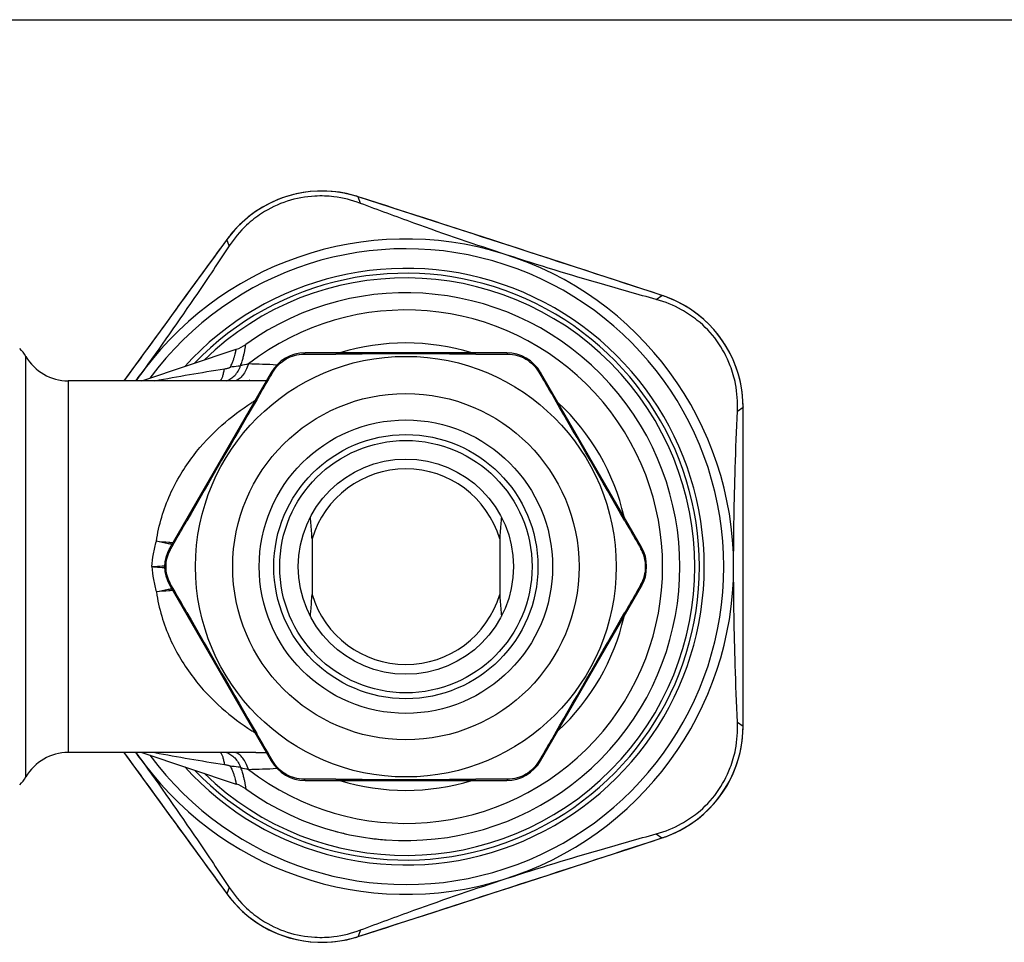
# Model space of a CAD drawing. Units: millimetres. Extents: x 0 to 297, y 0 to 210.
# Drawn here: x 98 to 148, y 163 to 210 of the extents above; entities that cross this region are included whole.
import ezdxf

# ---------------------------------------------------------------- set-up
doc = ezdxf.new("R2010")
doc.units = ezdxf.units.MM
doc.header["$LTSCALE"] = 16.335
doc.layers.get('0').update_dxf_attribs({"linetype": 'CONTINUOUS'})
for name, color, linetype in [('A_STD', 7, 'CONTINUOUS'), ('E_STD', 7, 'CONTINUOUS'), ('KOSMETIK', 7, 'CONTINUOUS')]:
    doc.layers.add(name, color=color, linetype=linetype)

msp = doc.modelspace()

# ---------------------------------------------------------------- linework, layer by layer
at = {"color": 7, "linetype": 'Continuous'}
for p, q in [((0, 210), (297, 210)), ((117.11, 200.423), (115.471, 200.952)), ((109.719, 193.389), (109.712, 193.384)), ((98.178, 193.189), (98.189, 193.189)), ((104.416, 191.539), (109.247, 193.149)), ((123.068, 192.964), (112.763, 192.964)), ((111.031, 191.964), (105.835, 182.964)), ((129.953, 183.039), (124.801, 191.964)), ((109.908, 191.585), (109.955, 191.539)), ((110.243, 191.539), (110.236, 191.539)), ((135.151, 188.462), (135.148, 190.208)), ((135.154, 186.601), (135.151, 188.462)), ((135.156, 184.736), (135.154, 186.601)), ((135.156, 182.87), (135.156, 184.736)), ((113.121, 183.457), (113.121, 180.621)), ((122.71, 183.457), (122.71, 180.621)), ((135.156, 181.217), (135.156, 182.87)), ((135.156, 179.35), (135.156, 181.217)), ((105.835, 181.114), (111.031, 172.114)), ((124.801, 172.114), (129.953, 181.039)), ((135.154, 177.486), (135.156, 179.35)), ((135.151, 175.624), (135.154, 177.486)), ((135.148, 173.869), (135.151, 175.624)), ((112.763, 171.114), (123.068, 171.114)), ((129.373, 167.639), (131.01, 168.174)), ((107.761, 166.692), (108.776, 165.301))]:
    msp.add_line(p, q, dxfattribs=at)
at = {"color": 9, "linetype": 'Continuous'}
for p, q in [((115.471, 200.952), (115.479, 200.949)), ((115.589, 200.612), (115.479, 200.949)), ((108.776, 198.777), (108.772, 198.77)), ((108.881, 198.432), (108.772, 198.77)), ((130.715, 195.697), (131.002, 195.905)), ((131.01, 195.903), (131.002, 195.905)), ((134.86, 189.991), (135.148, 190.2)), ((135.148, 190.208), (135.148, 190.2)), ((134.86, 174.086), (135.148, 173.878)), ((135.148, 173.869), (135.148, 173.878)), ((130.715, 168.381), (131.002, 168.172)), ((131.01, 168.174), (131.002, 168.172)), ((108.881, 165.645), (108.772, 165.308)), ((108.776, 165.301), (108.772, 165.308)), ((115.471, 163.125), (115.479, 163.128)), ((115.589, 163.466), (115.479, 163.128))]:
    msp.add_line(p, q, dxfattribs=at)
at = {"color": 7, "linetype": 'Continuous'}
for points in [[(115.471, 200.952), (115.247, 201.02), (114.886, 201.109), (114.52, 201.176), (114.15, 201.219), (113.779, 201.24), (113.407, 201.238), (113.036, 201.213), (112.667, 201.165), (112.302, 201.094), (111.942, 201.001), (111.589, 200.885), (111.243, 200.748), (110.906, 200.59), (110.58, 200.412), (110.266, 200.213), (109.965, 199.996), (109.677, 199.76), (109.405, 199.507), (109.149, 199.238), (108.91, 198.953), (108.776, 198.777)], [(131.01, 195.903), (129.365, 196.441), (127.618, 197.012), (125.868, 197.582), (124.115, 198.152), (122.362, 198.722), (120.61, 199.29), (118.858, 199.858), (117.11, 200.423)], [(108.776, 198.777), (107.756, 197.378), (106.674, 195.893), (105.59, 194.405), (104.507, 192.914), (103.507, 191.539)], [(135.148, 190.208), (135.143, 190.442), (135.116, 190.813), (135.067, 191.182), (134.994, 191.547), (134.899, 191.906), (134.782, 192.259), (134.644, 192.604), (134.484, 192.94), (134.304, 193.266), (134.104, 193.579), (133.885, 193.88), (133.648, 194.166), (133.393, 194.438), (133.123, 194.692), (132.837, 194.93), (132.537, 195.15), (132.224, 195.35), (131.899, 195.531), (131.564, 195.691), (131.219, 195.831), (131.01, 195.903)], [(131.01, 168.174), (131.231, 168.251), (131.576, 168.391), (131.911, 168.553), (132.236, 168.734), (132.549, 168.936), (132.848, 169.156), (133.133, 169.394), (133.404, 169.65), (133.657, 169.922), (133.894, 170.209), (134.112, 170.51), (134.311, 170.824), (134.491, 171.15), (134.649, 171.486), (134.787, 171.831), (134.903, 172.184), (134.997, 172.544), (135.069, 172.909), (135.118, 173.277), (135.144, 173.648), (135.148, 173.869)], [(103.507, 172.539), (104.512, 171.155), (105.596, 169.665), (106.679, 168.177), (107.761, 166.692)], [(115.471, 163.125), (117.119, 163.657), (118.867, 164.223), (120.618, 164.79), (122.371, 165.358), (124.124, 165.928), (125.876, 166.498), (127.627, 167.069), (129.373, 167.639)], [(108.776, 165.301), (108.918, 165.114), (109.157, 164.83), (109.414, 164.561), (109.688, 164.308), (109.976, 164.073), (110.278, 163.856), (110.593, 163.658), (110.919, 163.48), (111.256, 163.323), (111.602, 163.187), (111.956, 163.072), (112.317, 162.98), (112.682, 162.91), (113.051, 162.863), (113.421, 162.839), (113.793, 162.837), (114.164, 162.859), (114.533, 162.904), (114.899, 162.971), (115.26, 163.061), (115.471, 163.125)]]:
    msp.add_lwpolyline(points, dxfattribs=at)
msp.add_circle((117.916, 182.039), 5.5, dxfattribs=at)
at = {"color": 9, "linetype": 'Continuous'}
for centre, radius, start, end in [((113.628, 195.234), 6.007, 75.0522, 141.0026), ((113.631, 195.245), 5.996, 72.0524, 75.0527), ((-1110.467, -3598.535), 3992.371, 71.882877, 72.117123), ((113.618, 195.242), 5.995, 141.0022, 143.948), ((3335.458, -2155.641), 3994.34, 143.882952, 144.01125), ((117.916, 182.039), 16.25, 216.3971, 143.6028), ((129.145, 190.206), 5.995, 69.0019, 71.948), ((129.14, 190.194), 6.007, 3.0511, 69.0024), ((113.516, 175.545), 17.246, 102.2218, 103.5801), ((109.406, 160.437), 31.966, 86.5687, 89.1765), ((110.229, 143.93), 47.609, 89.3328, 89.9833), ((117.009, 179.55), 12.917, 121.7994, 122.6044), ((129.152, 190.194), 5.996, 0.0524, 3.0516), ((-3842.73, 182.057), 3977.886, 359.999737, 0.117286), ((-3856.367, 182.034), 3991.523, 359.882915, 0.000063), ((129.153, 173.883), 5.995, 357.0033, 359.948), ((129.14, 173.884), 6.007, 291.0524, 357.0037), ((3324.524, 2511.759), 3980.816, 215.988532, 216.117266), ((-1110.467, 3962.612), 3992.37, 287.882877, 288.117123), ((129.144, 173.873), 5.996, 288.0524, 291.0529), ((113.619, 168.836), 5.996, 216.0524, 219.0527), ((113.628, 168.844), 6.007, 219.0522, 285.0026), ((113.632, 168.831), 5.995, 285.0022, 287.948)]:
    msp.add_arc(centre, radius, start, end, dxfattribs=at)
at = {"color": 7, "linetype": 'Continuous'}
for centre, radius, start, end in [((117.916, 182.039), 16.75, 214.5545, 145.4456), ((117.916, 182.039), 15, 223.9051, 136.0949), ((108.678, 194.857), 1.8, 288.4349, 305.7795), ((96.761, 191.789), 2, 30, 44.4775), ((100.658, 194.039), 2.5, 210, 270), ((112.763, 190.964), 2, 90, 150), ((123.068, 190.964), 2, 30, 90), ((-19.212, 281.669), 152.75, 323.83934, 323.99964), ((117.916, 182.039), 5, 16.476, 163.524), ((107.437, 182.039), 1.85, 150, 210), ((128.221, 182.039), 2, 330, 30), ((117.916, 182.039), 5, 196.476, 343.524), ((100.658, 170.039), 2.5, 90, 150), ((-19.895, 81.911), 153.595, 36.0008, 36.16021), ((112.763, 173.114), 2, 210, 270), ((123.068, 173.114), 2, 270, 330), ((117.916, 182.039), 14, 255.1462, 257.8154), ((117.916, 182.039), 14, 262.6144, 265.9039)]:
    msp.add_arc(centre, radius, start, end, dxfattribs=at)
for points, knots in [([(115.589, 200.612), (115.155, 200.775), (114.382, 200.968), (113.108, 201.015), (111.826, 200.781), (110.651, 200.217), (109.648, 199.43), (109.136, 198.819), (108.881, 198.432)], [0, 0, 0, 0, 0.182537, 0.310183, 0.500007, 0.689819, 0.817463, 1, 1, 1, 1]), ([(123.092, 197.969), (121.494, 198.488), (118.986, 199.35), (116.498, 200.269), (115.589, 200.612)], [0, 0, 0, 0, 0.633461, 1, 1, 1, 1]), ([(108.881, 198.432), (108.347, 197.621), (106.874, 195.415), (105.352, 193.243), (104.365, 191.884)], [0, 0, 0, 0, 0.366514, 1, 1, 1, 1]), ([(130.715, 195.697), (129.778, 195.954), (127.225, 196.673), (124.689, 197.45), (123.092, 197.969)], [0, 0, 0, 0, 0.366513, 1, 1, 1, 1]), ([(134.86, 189.991), (134.882, 190.454), (134.826, 191.249), (134.478, 192.475), (133.859, 193.622), (132.959, 194.565), (131.901, 195.276), (131.162, 195.574), (130.715, 195.697)], [0, 0, 0, 0, 0.182537, 0.310183, 0.500007, 0.689819, 0.817463, 1, 1, 1, 1]), ([(134.666, 182.039), (134.666, 183.719), (134.711, 186.371), (134.816, 189.02), (134.86, 189.991)], [0, 0, 0, 0, 0.633485, 1, 1, 1, 1]), ([(113.121, 183.457), (113.115, 183.552), (113.091, 183.924), (113.059, 184.295), (113.033, 184.57)], [0, 0, 0, 0, 0.257142, 1, 1, 1, 1]), ([(122.798, 184.57), (122.79, 184.48), (122.756, 184.109), (122.727, 183.738), (122.71, 183.457)], [0, 0, 0, 0, 0.243086, 1, 1, 1, 1]), ([(134.86, 174.086), (134.816, 175.057), (134.711, 177.707), (134.666, 180.359), (134.666, 182.039)], [0, 0, 0, 0, 0.366514, 1, 1, 1, 1]), ([(113.033, 179.507), (113.041, 179.597), (113.076, 179.968), (113.104, 180.339), (113.121, 180.621)], [0, 0, 0, 0, 0.243086, 1, 1, 1, 1]), ([(122.71, 180.621), (122.716, 180.525), (122.74, 180.154), (122.772, 179.783), (122.798, 179.507)], [0, 0, 0, 0, 0.257142, 1, 1, 1, 1]), ([(130.715, 168.381), (131.162, 168.503), (131.901, 168.802), (132.959, 169.512), (133.859, 170.455), (134.478, 171.603), (134.826, 172.828), (134.882, 173.623), (134.86, 174.086)], [0, 0, 0, 0, 0.182537, 0.310183, 0.500007, 0.689819, 0.817463, 1, 1, 1, 1]), ([(104.365, 172.193), (105.352, 170.834), (106.874, 168.662), (108.347, 166.457), (108.881, 165.645)], [0, 0, 0, 0, 0.633461, 1, 1, 1, 1]), ([(123.092, 166.108), (124.689, 166.628), (127.225, 167.404), (129.778, 168.123), (130.715, 168.381)], [0, 0, 0, 0, 0.633485, 1, 1, 1, 1]), ([(115.589, 163.466), (116.498, 163.808), (118.986, 164.727), (121.494, 165.589), (123.092, 166.108)], [0, 0, 0, 0, 0.366514, 1, 1, 1, 1]), ([(108.881, 165.645), (109.136, 165.258), (109.648, 164.647), (110.651, 163.861), (111.826, 163.296), (113.108, 163.062), (114.382, 163.109), (115.155, 163.302), (115.589, 163.466)], [0, 0, 0, 0, 0.182537, 0.310183, 0.500007, 0.689819, 0.817463, 1, 1, 1, 1])]:
    msp.add_open_spline(points, degree=3, knots=knots, dxfattribs=at)
at = {"color": 9, "linetype": 'Continuous'}
for points, knots in [([(109.467, 192.309), (109.494, 192.384), (109.544, 192.53), (109.605, 192.74), (109.652, 192.927), (109.681, 193.067), (109.698, 193.164), (109.708, 193.225), (109.716, 193.276), (109.722, 193.318), (109.726, 193.348), (109.728, 193.367), (109.729, 193.377), (109.73, 193.385), (109.73, 193.392), (109.73, 193.394), (109.731, 193.397), (109.73, 193.397)], [0, 0, 0, 0, 0.214786, 0.411158, 0.584571, 0.731228, 0.793541, 0.848054, 0.894485, 0.932658, 0.9624, 0.974062, 0.983571, 0.990922, 0.996109, 0.999128, 1, 1, 1, 1]), ([(108.945, 192.245), (108.976, 192.308), (109.032, 192.428), (109.1, 192.603), (109.15, 192.759), (109.182, 192.876), (109.202, 192.956), (109.213, 193.005), (109.222, 193.048), (109.23, 193.083), (109.236, 193.11), (109.24, 193.128), (109.243, 193.139), (109.244, 193.144), (109.246, 193.147), (109.247, 193.149), (109.247, 193.149)], [0, 0, 0, 0, 0.218751, 0.416601, 0.589154, 0.733523, 0.794507, 0.847754, 0.893123, 0.93055, 0.959967, 0.981326, 0.988979, 0.994617, 0.998258, 1, 1, 1, 1]), ([(108.643, 192.149), (108.669, 192.153), (108.722, 192.163), (108.788, 192.177), (108.841, 192.191), (108.879, 192.204), (108.91, 192.217), (108.932, 192.231), (108.942, 192.24), (108.945, 192.245)], [0, 0, 0, 0, 0.251011, 0.502964, 0.629233, 0.755519, 0.881116, 0.942673, 1, 1, 1, 1]), ([(108.74, 191.538), (108.821, 191.566), (108.979, 191.642), (109.184, 191.815), (109.352, 192.041), (109.432, 192.216), (109.467, 192.309)], [0, 0, 0, 0, 0.234614, 0.475411, 0.72924, 1, 1, 1, 1]), ([(109.467, 192.309), (109.426, 192.299), (109.254, 192.263), (109.078, 192.247), (108.945, 192.245)], [0, 0, 0, 0, 0.241338, 1, 1, 1, 1]), ([(109.865, 192.4), (109.831, 192.291), (109.753, 192.088), (109.596, 191.827), (109.411, 191.635), (109.264, 191.558), (109.191, 191.537)], [0, 0, 0, 0, 0.303845, 0.571014, 0.800546, 1, 1, 1, 1]), ([(105.092, 191.539), (105.678, 191.655), (106.86, 191.868), (108.046, 192.057), (108.643, 192.149)], [0, 0, 0, 0, 0.497657, 1, 1, 1, 1]), ([(108.435, 191.537), (108.46, 191.566), (108.505, 191.64), (108.559, 191.777), (108.606, 191.951), (108.631, 192.08), (108.643, 192.149)], [0, 0, 0, 0, 0.171951, 0.397111, 0.674852, 1, 1, 1, 1]), ([(105.162, 183.334), (105.224, 183.751), (105.406, 184.567), (105.835, 185.719), (106.386, 186.769), (107.224, 187.996), (108.418, 189.268), (109.506, 190.085), (110.048, 190.432)], [0, 0, 0, 0, 0.142728, 0.28117, 0.41447, 0.542435, 0.782368, 1, 1, 1, 1]), ([(104.938, 182.039), (104.949, 182.258), (105.002, 182.695), (105.103, 183.123), (105.162, 183.334)], [0, 0, 0, 0, 0.501043, 1, 1, 1, 1]), ([(106.005, 183.258), (105.937, 183.261), (105.656, 183.28), (105.375, 183.308), (105.162, 183.334)], [0, 0, 0, 0, 0.238788, 1, 1, 1, 1]), ([(105.958, 183.177), (105.894, 183.187), (105.628, 183.233), (105.362, 183.288), (105.162, 183.334)], [0, 0, 0, 0, 0.239077, 1, 1, 1, 1]), ([(104.938, 182.039), (104.993, 182.042), (105.21, 182.054), (105.427, 182.07), (105.588, 182.085)], [0, 0, 0, 0, 0.254193, 1, 1, 1, 1]), ([(104.938, 182.039), (104.949, 181.819), (105.002, 181.382), (105.103, 180.955), (105.162, 180.744)], [0, 0, 0, 0, 0.501043, 1, 1, 1, 1]), ([(104.938, 182.039), (104.993, 182.036), (105.21, 182.023), (105.427, 182.007), (105.588, 181.992)], [0, 0, 0, 0, 0.254193, 1, 1, 1, 1])]:
    msp.add_open_spline(points, degree=3, knots=knots, dxfattribs=at)
at = {"layer": 'A_STD', "color": 7, "linetype": 'Continuous'}
for p, q in [((110.24, 191.539), (100.658, 191.539)), ((110.24, 172.539), (100.658, 172.539))]:
    msp.add_line(p, q, dxfattribs=at)
msp.add_arc((117.916, 182.039), 15.25, 222.156, 137.844, dxfattribs=at)
at = {"layer": 'E_STD', "color": 9, "linetype": 'Continuous'}
for p, q in [((98.493, 171.289), (98.493, 192.789)), ((100.658, 191.539), (100.658, 172.539))]:
    msp.add_line(p, q, dxfattribs=at)
at = {"layer": 'E_STD', "color": 7, "linetype": 'Continuous'}
for p, q in [((104.416, 172.539), (109.247, 170.928)), ((110.243, 172.539), (110.236, 172.539)), ((112.763, 171.114), (113.104, 171.114)), ((122.728, 171.114), (123.068, 171.114)), ((98.178, 170.889), (98.189, 170.889))]:
    msp.add_line(p, q, dxfattribs=at)
at = {"layer": 'E_STD', "color": 9, "linetype": 'Continuous'}
for centre, radius, start, end in [((117.916, 182.039), 14.76, 225.7021, 134.2979), ((117.916, 182.039), 13.121, 232.1545, 127.8455), ((117.916, 182.039), 11.436, 72.8429, 107.1582), ((117.916, 182.039), 11.436, 12.8748, 47.124), ((117.916, 182.039), 11.436, 312.876, 347.1252), ((117.009, 184.527), 12.917, 237.3956, 238.2006), ((110.229, 220.147), 47.609, 270.0167, 270.6672), ((113.516, 188.533), 17.246, 256.4199, 257.7782), ((109.406, 203.639), 31.965, 270.8235, 273.4308), ((117.916, 182.039), 11.436, 252.8418, 287.1571)]:
    msp.add_arc(centre, radius, start, end, dxfattribs=at)
at = {"layer": 'E_STD', "color": 7, "linetype": 'Continuous'}
for centre, radius, start, end in [((117.916, 182.039), 14, 234.2205, 125.7795), ((112.763, 173.114), 2, 210, 270), ((123.068, 173.114), 2, 270, 330), ((96.761, 172.289), 2, 315.5225, 330), ((108.678, 169.221), 1.8, 54.2205, 71.5651)]:
    msp.add_arc(centre, radius, start, end, dxfattribs=at)
at = {"layer": 'E_STD', "color": 9, "linetype": 'Continuous'}
for points, knots in [([(105.958, 180.901), (105.894, 180.89), (105.628, 180.844), (105.362, 180.789), (105.162, 180.744)], [0, 0, 0, 0, 0.239077, 1, 1, 1, 1]), ([(106.005, 180.82), (105.937, 180.816), (105.656, 180.797), (105.375, 180.77), (105.162, 180.744)], [0, 0, 0, 0, 0.238788, 1, 1, 1, 1]), ([(105.162, 180.744), (105.224, 180.326), (105.406, 179.511), (105.835, 178.358), (106.386, 177.308), (107.224, 176.081), (108.418, 174.809), (109.506, 173.993), (110.048, 173.645)], [0, 0, 0, 0, 0.142728, 0.28117, 0.41447, 0.542435, 0.782368, 1, 1, 1, 1]), ([(105.092, 172.539), (105.678, 172.422), (106.86, 172.21), (108.046, 172.02), (108.643, 171.928)], [0, 0, 0, 0, 0.497657, 1, 1, 1, 1]), ([(108.435, 172.54), (108.46, 172.512), (108.505, 172.437), (108.559, 172.3), (108.606, 172.126), (108.631, 171.998), (108.643, 171.928)], [0, 0, 0, 0, 0.171951, 0.397111, 0.674852, 1, 1, 1, 1]), ([(108.74, 172.539), (108.821, 172.512), (108.979, 172.436), (109.184, 172.262), (109.352, 172.036), (109.432, 171.861), (109.467, 171.768)], [0, 0, 0, 0, 0.234614, 0.475411, 0.72924, 1, 1, 1, 1]), ([(109.865, 171.677), (109.831, 171.787), (109.753, 171.989), (109.596, 172.25), (109.411, 172.442), (109.264, 172.52), (109.191, 172.54)], [0, 0, 0, 0, 0.303845, 0.571014, 0.800546, 1, 1, 1, 1]), ([(108.643, 171.928), (108.669, 171.924), (108.722, 171.915), (108.788, 171.9), (108.841, 171.886), (108.879, 171.873), (108.91, 171.86), (108.932, 171.847), (108.942, 171.837), (108.945, 171.832)], [0, 0, 0, 0, 0.251011, 0.502964, 0.629233, 0.755519, 0.881116, 0.942673, 1, 1, 1, 1]), ([(108.945, 171.832), (108.976, 171.77), (109.032, 171.649), (109.1, 171.474), (109.15, 171.318), (109.182, 171.202), (109.202, 171.122), (109.213, 171.072), (109.222, 171.03), (109.23, 170.995), (109.236, 170.967), (109.24, 170.949), (109.243, 170.938), (109.244, 170.933), (109.246, 170.93), (109.247, 170.928), (109.247, 170.928)], [0, 0, 0, 0, 0.218751, 0.416601, 0.589154, 0.733523, 0.794507, 0.847754, 0.893123, 0.93055, 0.959967, 0.981326, 0.988979, 0.994617, 0.998258, 1, 1, 1, 1]), ([(109.467, 171.768), (109.426, 171.778), (109.254, 171.814), (109.078, 171.83), (108.945, 171.832)], [0, 0, 0, 0, 0.241338, 1, 1, 1, 1]), ([(109.467, 171.768), (109.494, 171.693), (109.544, 171.548), (109.605, 171.338), (109.652, 171.15), (109.681, 171.01), (109.698, 170.913), (109.708, 170.853), (109.716, 170.801), (109.722, 170.759), (109.726, 170.729), (109.728, 170.711), (109.729, 170.7), (109.73, 170.692), (109.73, 170.685), (109.73, 170.683), (109.731, 170.681), (109.73, 170.681)], [0, 0, 0, 0, 0.214786, 0.411158, 0.584571, 0.731228, 0.793541, 0.848054, 0.894485, 0.932658, 0.9624, 0.974062, 0.983571, 0.990922, 0.996109, 0.999128, 1, 1, 1, 1])]:
    msp.add_open_spline(points, degree=3, knots=knots, dxfattribs=at)
at = {"layer": 'KOSMETIK', "color": 7, "linetype": 'Continuous'}
for radius in [10.75, 8.85, 7.5, 6.75, 6.45]:
    msp.add_circle((117.916, 182.039), radius, dxfattribs=at)
for centre, radius, start, end in [((117.916, -736.71), 929.622, 89.779706, 90.220294), ((913.573, -277.335), 929.62, 149.779705, 150.220295), ((-677.743, -277.335), 929.621, 29.779706, 30.220294), ((107.326, 182.04), 1.687, 150.3162, 180.0514), ((128.329, 182.04), 1.841, 359.9537, 29.6904), ((107.326, 182.037), 1.687, 179.9476, 209.6919), ((128.329, 182.037), 1.841, 330.3017, 0.0471), ((913.573, 641.412), 929.619, 209.779705, 210.220295), ((-677.743, 641.412), 929.621, 329.779706, 330.220294), ((117.916, 1100.787), 929.622, 269.779706, 270.220294)]:
    msp.add_arc(centre, radius, start, end, dxfattribs=at)
for points, knots in [([(111.119, 191.985), (111.199, 192.122), (111.395, 192.376), (111.778, 192.669), (112.223, 192.854), (112.542, 192.897), (112.7, 192.898)], [0, 0, 0, 0, 0.249595, 0.500002, 0.750408, 1, 1, 1, 1]), ([(112.7, 192.898), (112.837, 192.899), (113.384, 192.901), (113.931, 192.903), (114.341, 192.905)], [0, 0, 0, 0, 0.249701, 1, 1, 1, 1]), ([(121.49, 192.905), (121.627, 192.904), (122.174, 192.902), (122.721, 192.9), (123.131, 192.898)], [0, 0, 0, 0, 0.250291, 1, 1, 1, 1]), ([(123.131, 192.898), (123.289, 192.897), (123.608, 192.854), (124.053, 192.669), (124.436, 192.376), (124.633, 192.122), (124.712, 191.985)], [0, 0, 0, 0, 0.249595, 0.500002, 0.750408, 1, 1, 1, 1]), ([(110.292, 190.567), (110.361, 190.686), (110.636, 191.158), (110.912, 191.631), (111.119, 191.985)], [0, 0, 0, 0, 0.250291, 1, 1, 1, 1]), ([(124.712, 191.985), (124.781, 191.867), (125.057, 191.395), (125.332, 190.922), (125.539, 190.567)], [0, 0, 0, 0, 0.249701, 1, 1, 1, 1]), ([(105.86, 182.876), (105.931, 183.001), (106.217, 183.501), (106.503, 184.001), (106.718, 184.376)], [0, 0, 0, 0, 0.249683, 1, 1, 1, 1]), ([(129.113, 184.376), (129.181, 184.258), (129.453, 183.783), (129.724, 183.308), (129.928, 182.952)], [0, 0, 0, 0, 0.250291, 1, 1, 1, 1]), ([(106.718, 179.701), (106.646, 179.826), (106.36, 180.326), (106.074, 180.826), (105.86, 181.201)], [0, 0, 0, 0, 0.250308, 1, 1, 1, 1]), ([(129.928, 181.125), (129.86, 181.007), (129.589, 180.532), (129.317, 180.057), (129.113, 179.701)], [0, 0, 0, 0, 0.249701, 1, 1, 1, 1]), ([(111.119, 172.093), (111.05, 172.21), (110.774, 172.683), (110.499, 173.156), (110.292, 173.51)], [0, 0, 0, 0, 0.249701, 1, 1, 1, 1]), ([(125.539, 173.51), (125.47, 173.392), (125.195, 172.919), (124.919, 172.447), (124.712, 172.092)], [0, 0, 0, 0, 0.250291, 1, 1, 1, 1]), ([(112.7, 171.179), (112.542, 171.18), (112.223, 171.223), (111.778, 171.409), (111.395, 171.701), (111.199, 171.956), (111.119, 172.093)], [0, 0, 0, 0, 0.249592, 0.499997, 0.750405, 1, 1, 1, 1]), ([(124.712, 172.092), (124.633, 171.955), (124.436, 171.701), (124.053, 171.409), (123.608, 171.223), (123.289, 171.18), (123.131, 171.179)], [0, 0, 0, 0, 0.249592, 0.499997, 0.750405, 1, 1, 1, 1]), ([(114.341, 171.172), (114.204, 171.173), (113.657, 171.175), (113.11, 171.177), (112.7, 171.179)], [0, 0, 0, 0, 0.250291, 1, 1, 1, 1]), ([(123.131, 171.179), (122.994, 171.179), (122.447, 171.176), (121.9, 171.174), (121.49, 171.172)], [0, 0, 0, 0, 0.249701, 1, 1, 1, 1])]:
    msp.add_open_spline(points, degree=3, knots=knots, dxfattribs=at)
at = {"layer": 'KOSMETIK', "color": 9, "linetype": 'Continuous'}
for points, knots in [([(112.7, 192.898), (112.704, 192.908), (112.714, 192.925), (112.732, 192.95), (112.751, 192.964), (112.763, 192.964)], [0, 0, 0, 0, 0.345421, 0.620024, 1, 1, 1, 1]), ([(123.131, 192.898), (123.127, 192.908), (123.118, 192.925), (123.1, 192.95), (123.08, 192.964), (123.068, 192.964)], [0, 0, 0, 0, 0.345419, 0.620021, 1, 1, 1, 1]), ([(111.119, 191.985), (111.108, 191.986), (111.089, 191.987), (111.058, 191.984), (111.037, 191.974), (111.031, 191.964)], [0, 0, 0, 0, 0.345419, 0.620021, 1, 1, 1, 1]), ([(124.712, 191.985), (124.723, 191.986), (124.743, 191.987), (124.773, 191.984), (124.795, 191.974), (124.801, 191.964)], [0, 0, 0, 0, 0.345421, 0.620024, 1, 1, 1, 1]), ([(105.86, 182.875), (105.854, 182.884), (105.843, 182.901), (105.83, 182.93), (105.829, 182.953), (105.835, 182.964)], [0, 0, 0, 0, 0.344596, 0.618918, 1, 1, 1, 1]), ([(129.928, 182.951), (129.934, 182.96), (129.945, 182.977), (129.958, 183.005), (129.959, 183.028), (129.953, 183.039)], [0, 0, 0, 0, 0.345419, 0.620021, 1, 1, 1, 1]), ([(105.86, 181.202), (105.854, 181.193), (105.843, 181.176), (105.83, 181.148), (105.829, 181.124), (105.835, 181.114)], [0, 0, 0, 0, 0.344599, 0.618923, 1, 1, 1, 1]), ([(129.928, 181.126), (129.934, 181.117), (129.945, 181.1), (129.957, 181.072), (129.959, 181.049), (129.953, 181.039)], [0, 0, 0, 0, 0.345421, 0.620024, 1, 1, 1, 1]), ([(111.119, 172.092), (111.108, 172.091), (111.089, 172.09), (111.058, 172.093), (111.037, 172.103), (111.031, 172.114)], [0, 0, 0, 0, 0.345421, 0.620024, 1, 1, 1, 1]), ([(124.712, 172.092), (124.723, 172.091), (124.743, 172.09), (124.773, 172.093), (124.795, 172.103), (124.801, 172.114)], [0, 0, 0, 0, 0.345419, 0.620021, 1, 1, 1, 1]), ([(112.7, 171.179), (112.704, 171.169), (112.714, 171.152), (112.732, 171.127), (112.751, 171.114), (112.763, 171.114)], [0, 0, 0, 0, 0.345419, 0.620021, 1, 1, 1, 1]), ([(123.131, 171.179), (123.127, 171.17), (123.118, 171.152), (123.1, 171.127), (123.08, 171.114), (123.068, 171.114)], [0, 0, 0, 0, 0.345421, 0.620024, 1, 1, 1, 1])]:
    msp.add_open_spline(points, degree=3, knots=knots, dxfattribs=at)

doc.saveas('drawing.dxf')
